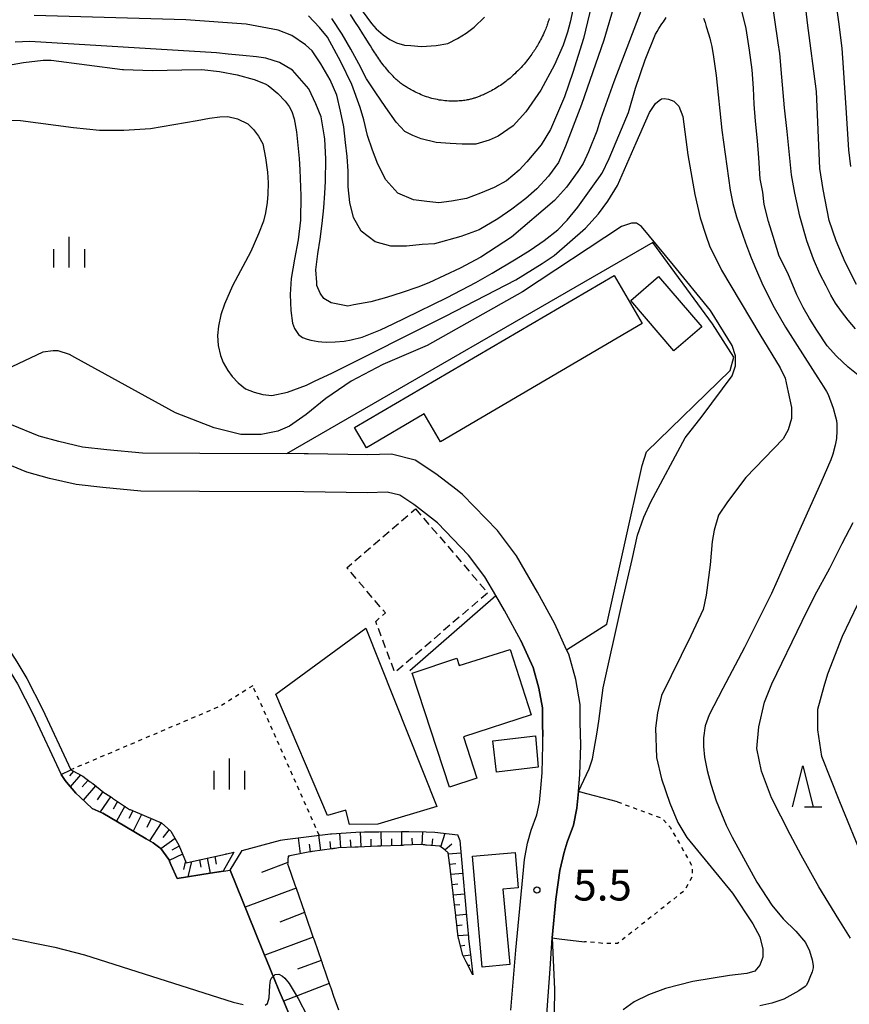
# Model space of a CAD drawing. Extents: x 0 to 2000, y 102000 to 103500.
# Drawn here: x 154 to 255, y 103193 to 103313 of the extents above; entities that cross this region are included whole.
import ezdxf
from ezdxf.enums import TextEntityAlignment as Align

# ---------------------------------------------------------------- set-up
doc = ezdxf.new("R2010")
doc.units = 0
doc.linetypes.add('300300', pattern=[1.5, 1, -0.5])
doc.linetypes.add('630100', pattern=[1, 0.5, -0.5])
for name, color, linetype in [('2101000', 7, 'Continuous'), ('2101001', 7, 'Continuous'), ('3001000', 4, 'Continuous'), ('3003000', 7, '300300'), ('5102000', 4, '510200'), ('6101110', 6, 'Continuous'), ('6101121', 6, 'Continuous'), ('6101990', 6, 'Continuous'), ('6110000', 1, '611000'), ('6130000', 3, '613000'), ('6301000', 3, '630100'), ('6332000', 3, 'Continuous'), ('6334000', 3, 'Continuous'), ('7101000', 2, 'Continuous'), ('7102000', 6, 'Continuous'), ('7102001', 8, 'Continuous'), ('7312000', 1, 'Continuous')]:
    doc.layers.add(name, color=color, linetype=linetype)
doc.styles.add('PlotAnnotation', font='MS Gothic.ttf')
doc.linetypes.add('510200', pattern='A,0,-0.375,[8,dmdr.shx,S=0.375,R=0,X=0,Y=0],-0.75,[8,dmdr.shx,S=0.375,R=180,X=0,Y=0],-0.375', length=1.5)
doc.linetypes.add('611000', pattern='A,1,[3,dmdr.shx,S=0.2,R=0,X=0,Y=0],1', length=2)
doc.linetypes.add('613000', pattern='A,1,-0.75,[1,dmdr.shx,S=0.15,R=0,X=0,Y=0],-0.75,1', length=3.5)

# ---------------------------------------------------------------- blocks, each defined once
blk = doc.blocks.new('633200')
at = {"layer": '6332000'}
for points in [[(-0.5, -1), (0, 1), (0.5, -1)], [(0.08, -1), (0.92, -1)]]:
    blk.add_lwpolyline(points, dxfattribs=at)
blk = doc.blocks.new('633400')
at = {"layer": '6334000'}
for points in [[(0, -0.75), (0, 0.75)], [(-0.75, -0.75), (-0.75, 0.15)], [(0.75, -0.75), (0.75, 0.15)]]:
    blk.add_lwpolyline(points, dxfattribs=at)
blk = doc.blocks.new('731200')
at = {"layer": '7312000'}
blk.add_circle((0, 0), 0.15, dxfattribs=at)

msp = doc.modelspace()

# ---------------------------------------------------------------- linework, layer by layer
at = {"layer": '2101000', "flags": 128}
for points in [[(206.94, 103255.59), (204.36, 103257.58), (201.83, 103259.24), (198.97, 103259.94), (196.05, 103259.88), (188.83, 103259.98), (188.34, 103259.99), (175.67, 103260.03), (168.73, 103260.07), (164.4, 103260.48), (161.45, 103260.82), (158.54, 103261.48), (156.15, 103262.15), (152.81, 103263.5)], [(201.99, 103253.59), (201.69, 103253.83), (199.96, 103254.96), (198.46, 103255.33), (196.06, 103255.28), (188.3, 103255.39), (175.65, 103255.43), (168.51, 103255.47), (163.92, 103255.9), (160.68, 103256.28), (157.41, 103257.02), (154.66, 103257.79), (150.92, 103259.31)], [(214.68, 103237.33), (212.69, 103240.97), (211.64, 103242.79)], [(217.65, 103189.2), (218.24, 103197.47), (218.48, 103201.23), (218.94, 103205.93), (219.42, 103209.4), (219.95, 103211.65), (220.31, 103212.86), (221.07, 103214.9), (221.48, 103216.99), (221.7, 103218.99), (221.85, 103221.06), (221.95, 103224.65), (221.89, 103227.41), (221.9, 103229.57), (221.36, 103232.61), (220.49, 103235.66), (220.24, 103236.2)], [(213.48, 103192.45), (214.07, 103199.75), (214.9, 103208.61), (215.11, 103210.76), (215.47, 103212.72), (215.94, 103214.32), (216.63, 103216.16), (216.93, 103217.69), (217.12, 103219.41), (217.25, 103221.29), (217.35, 103224.66), (217.33, 103225.69)]]:
    msp.add_lwpolyline(points, dxfattribs=at)
at = {"layer": '2101001', "flags": 128}
for points in [[(207.61, 103255.07), (206.94, 103255.59)], [(220.24, 103236.2), (218.8, 103239.38), (216.7, 103243.22), (214.15, 103247.62), (211.85, 103250.69), (207.61, 103255.07)], [(211.64, 103242.79), (210.31, 103245.08), (208.34, 103247.69), (204.54, 103251.63), (201.99, 103253.59)], [(217.33, 103225.69), (217.29, 103227.36), (217.3, 103229.17), (216.88, 103231.57), (216.16, 103234.06), (214.68, 103237.33)]]:
    msp.add_lwpolyline(points, dxfattribs=at)
at = {"layer": '3001000', "flags": 128}
for points in [[(229.42, 103275.8), (204.9, 103261.47), (202.94, 103264.84), (195.92, 103260.73), (194.48, 103263.2), (226.02, 103281.63), (229.42, 103275.8)], [(233.27, 103272.51), (228.03, 103278.63), (231.4, 103281.53), (236.65, 103275.41), (233.27, 103272.51)], [(195.83, 103238.85), (204.48, 103217.19), (197.32, 103215.06), (193.88, 103214.99), (193.42, 103216.73), (191.21, 103216.09), (184.93, 103230.84), (195.83, 103238.85)], [(215.95, 103228.32), (207.72, 103225.63), (209.35, 103220.64), (206.02, 103219.55), (201.49, 103233.39), (206.92, 103235.19), (207.2, 103234.29), (213.38, 103236.25), (215.95, 103228.32)], [(216.8, 103221.95), (211.73, 103221.35), (211.28, 103225.17), (216.46, 103225.77), (216.8, 103221.95)], [(213.98, 103211.62), (214.36, 103207.32), (212.51, 103207.15), (213.33, 103197.99), (209.99, 103197.69), (208.79, 103211.16), (213.98, 103211.62)]]:
    msp.add_lwpolyline(points, close=True, dxfattribs=at)
at = {"layer": '3003000', "flags": 128}
msp.add_lwpolyline([(201.89, 103253.33), (210.65, 103243.13), (199.38, 103233.45), (197.05, 103239.66), (198.24, 103240.68), (193.54, 103246.16), (201.89, 103253.33)], close=True, dxfattribs=at)
at = {"layer": '5102000', "flags": 128}
for points in [[(150.12, 103237.58), (150.63, 103236.75), (152.34, 103234.04), (153.55, 103232.09), (155.41, 103228.45), (158.82, 103221.09), (159.33, 103220.35)], [(159.33, 103220.35), (159.47, 103220.14), (160.63, 103218.79), (161.14, 103218.31)], [(161.14, 103218.31), (162.6, 103216.96), (163.68, 103216.47)], [(163.68, 103216.47), (163.9, 103216.38), (166.58, 103214.79)], [(166.58, 103214.79), (169.17, 103213.26)], [(169.17, 103213.26), (170.01, 103212.77), (170.84, 103212.15)], [(170.84, 103212.15), (170.93, 103212.08), (171.91, 103210.74), (172.18, 103210.14)], [(172.18, 103210.13), (172.95, 103208.44)], [(172.95, 103208.44), (176.93, 103209.08)], [(176.95, 103209.08), (179.37, 103209.47), (182.36, 103202.07), (183.55, 103199.13), (183.78, 103198.56), (184.74, 103196.2), (185.27, 103194.9), (185.95, 103193.31), (187.2, 103190.41), (188.42, 103187.57), (188.48, 103187.44), (189.74, 103184.78), (191.27, 103181.59), (193.49, 103176.93), (193.74, 103176.4), (194.77, 103174.59), (196.17, 103172.1), (197.64, 103169.51), (199.1, 103166.93), (199.29, 103167.02), (201.53, 103168.11), (201.83, 103168.26), (204.85, 103162.54), (210.08, 103152.73), (210.93, 103150.8), (211.39, 103147.85), (212.9, 103136.94), (213.93, 103132.33), (216.1, 103123.84), (216.94, 103120.6), (217.79, 103118.1), (218.04, 103117.36), (220.51, 103112.62), (220.91, 103111.81), (222.4, 103108.83)]]:
    msp.add_lwpolyline(points, dxfattribs=at)
at = {"layer": '6101110', "flags": 128}
for points in [[(160, 103221.64), (160.09, 103221.59), (160.18, 103221.54), (161.47, 103220.88), (162.35, 103220.19), (162.43, 103220.13), (162.51, 103220.07), (162.59, 103220.01), (162.67, 103219.96), (164.04, 103218.89), (164.74, 103218.43), (164.82, 103218.38), (164.91, 103218.32), (164.99, 103218.27), (165.07, 103218.21), (167.15, 103216.84), (167.22, 103216.81), (167.31, 103216.77), (167.41, 103216.73), (167.5, 103216.69), (167.59, 103216.65), (169.97, 103215.63), (170.06, 103215.59), (170.16, 103215.55), (170.25, 103215.51), (170.34, 103215.47), (171.01, 103215.19), (172.18, 103214.21), (173.12, 103212.48), (174.03, 103210.36), (174.19, 103210.4), (178.79, 103211.41), (178.89, 103211.43), (178.98, 103211.45), (179.83, 103211.64)], [(208.86, 103196.77), (208.05, 103198.32), (208, 103198.41), (207.95, 103198.5), (207.91, 103198.58), (207.86, 103198.67), (207.62, 103199.13), (207.19, 103200.86), (207.17, 103200.96), (207.14, 103201.06), (207.12, 103201.15), (207.1, 103201.25), (207.07, 103201.34), (206.81, 103203.56), (206.8, 103203.66), (206.79, 103203.76), (206.78, 103203.86), (206.77, 103203.96), (206.49, 103206.28), (206.48, 103206.38), (206.47, 103206.48), (206.46, 103206.57), (206.45, 103206.67), (206.18, 103209), (206.16, 103209.1), (206.15, 103209.2), (206.14, 103209.3), (206.13, 103209.4), (205.87, 103211.57), (205.74, 103211.67), (205.66, 103211.73), (205.58, 103211.79), (205.51, 103211.86), (205.43, 103211.92), (204.85, 103212.36), (203.22, 103212.5), (203.12, 103212.51), (203.02, 103212.52), (202.92, 103212.53), (202.82, 103212.53), (202.51, 103212.56), (200.46, 103212.48), (200.36, 103212.47), (200.26, 103212.47), (200.16, 103212.47), (200.06, 103212.46), (197.68, 103212.37), (197.58, 103212.36), (197.48, 103212.36), (197.38, 103212.35), (197.28, 103212.35), (194.9, 103212.25), (194.8, 103212.25), (194.7, 103212.24), (194.6, 103212.24), (194.5, 103212.24), (192.53, 103212.16), (192.12, 103212.1), (192.03, 103212.09), (191.93, 103212.07), (191.83, 103212.06), (191.73, 103212.05), (189.37, 103211.72), (189.27, 103211.71), (189.17, 103211.7), (189.07, 103211.68), (189.03, 103211.68), (186.62, 103211.18), (186.53, 103211.16), (186.43, 103211.14), (186.39, 103210.72), (186.37, 103210.43), (186.36, 103210.32), (186.35, 103210.21), (186.38, 103210.12), (186.42, 103210.02), (187.24, 103207.66), (187.27, 103207.57), (187.3, 103207.47), (187.34, 103207.38), (187.37, 103207.29), (188.38, 103204.37), (188.42, 103204.28), (188.45, 103204.19), (188.48, 103204.09), (188.51, 103204), (189.42, 103201.38), (189.46, 103201.29), (189.49, 103201.2), (189.52, 103201.1), (189.56, 103201.01), (190.46, 103198.41), (190.49, 103198.31), (190.53, 103198.22), (190.56, 103198.13), (190.59, 103198.03), (191.49, 103195.45), (191.52, 103195.36), (191.56, 103195.26), (191.59, 103195.17), (191.62, 103195.07)], [(191.62, 103195.07), (191.94, 103194.15), (192.52, 103192.51)]]:
    msp.add_lwpolyline(points, dxfattribs=at)
at = {"layer": '6101121', "flags": 128}
for points in [[(178.51, 103209.33), (176.95, 103209.08), (176.93, 103209.08), (172.95, 103208.44), (172.18, 103210.14), (171.91, 103210.74), (170.93, 103212.08), (170.84, 103212.15), (170.01, 103212.77), (169.17, 103213.26), (166.58, 103214.79), (163.9, 103216.38), (163.68, 103216.47), (162.6, 103216.96), (161.14, 103218.31), (160.63, 103218.79), (159.47, 103220.14), (159.33, 103220.35), (158.82, 103221.09), (160, 103221.64)], [(187.2, 103190.41), (185.95, 103193.31), (185.27, 103194.9), (184.74, 103196.2), (183.78, 103198.56), (183.55, 103199.13), (182.36, 103202.07), (179.37, 103209.47), (180.81, 103211.86), (185.5, 103213.11), (185.72, 103213.14), (186.01, 103213.17), (188.92, 103213.54), (191.57, 103213.87), (191.68, 103213.88), (194.63, 103214.06), (195.68, 103214.12), (197.41, 103214.13), (200.19, 103214.16), (201.07, 103214.17), (203.16, 103214.11)], [(203.16, 103214.11), (204.24, 103214.08), (207.01, 103213.74), (207.04, 103213.67), (207.27, 103213.07), (207.6, 103209.37), (207.84, 103206.64), (208.08, 103203.91), (208.31, 103201.34), (208.33, 103201.15), (208.61, 103198.84), (208.86, 103196.77)], [(179.83, 103211.64), (178.51, 103209.33)]]:
    msp.add_lwpolyline(points, dxfattribs=at)
at = {"layer": '6101990', "flags": 128}
for points in [[(160.33, 103221.46), (159.84, 103220.89)], [(161.17, 103221.03), (159.95, 103219.58)], [(162.11, 103220.38), (161.4, 103219.56)], [(163.02, 103219.69), (161.53, 103217.95)], [(163.9, 103219), (163.23, 103218)], [(164.83, 103218.37), (163.57, 103216.52)], [(165.7, 103217.8), (165.14, 103216.88)], [(166.57, 103217.22), (165.57, 103215.39)], [(167.55, 103216.67), (167.05, 103215.74)], [(168.59, 103216.22), (167.57, 103214.21)], [(169.78, 103215.71), (169.23, 103214.63)], [(170.97, 103215.21), (169.58, 103213.02)], [(172.67, 103213.31), (170.96, 103212.04)], [(171.97, 103214.38), (171.18, 103213.44)], [(187.91, 103211.45), (187.66, 103213.38)], [(190.37, 103211.86), (190.14, 103213.69)], [(192.8, 103212.17), (192.69, 103213.94)], [(195.29, 103212.27), (195.19, 103214.09)], [(196.51, 103212.32), (196.49, 103213.22)], [(197.75, 103212.37), (197.73, 103214.13)], [(199, 103212.42), (198.99, 103213.28)], [(200.24, 103212.47), (200.23, 103214.16)], [(201.5, 103212.52), (201.49, 103213.34)], [(202.71, 103212.54), (202.76, 103214.12)], [(203.92, 103212.44), (203.98, 103213.26)], [(204.97, 103212.27), (205.47, 103213.93)], [(173.17, 103212.37), (172.3, 103211.88)], [(189.14, 103211.69), (189.02, 103212.62)], [(191.61, 103212.03), (191.5, 103212.94)], [(194.05, 103212.22), (193.99, 103213.12)], [(205.43, 103211.92), (206.29, 103212.66)], [(173.59, 103211.39), (171.96, 103210.63)], [(176.57, 103210.92), (176.92, 103209.08)], [(177.49, 103211.12), (177.67, 103210.17)], [(205.89, 103211.44), (207.4, 103211.58)], [(173.94, 103210.57), (173.68, 103209.54)], [(174.69, 103210.51), (174.21, 103208.64)], [(175.63, 103210.72), (175.8, 103209.82)], [(186.37, 103210.39), (183.17, 103209.19)], [(206.03, 103210.2), (206.77, 103210.27)], [(206.18, 103208.96), (207.62, 103209.09)], [(187.38, 103207.27), (181.2, 103204.95)], [(206.33, 103207.72), (207.03, 103207.78)], [(206.47, 103206.48), (207.84, 103206.6)], [(206.62, 103205.24), (207.28, 103205.3)], [(188.41, 103204.3), (185.39, 103203.16)], [(206.77, 103204), (208.06, 103204.11)], [(206.9, 103202.75), (207.54, 103202.81)], [(189.44, 103201.33), (183.56, 103199.12)], [(207.05, 103201.51), (208.28, 103201.62)], [(207.34, 103200.27), (207.88, 103200.34)], [(207.66, 103199.05), (208.57, 103199.18)], [(190.42, 103198.51), (187.55, 103197.43)], [(208.26, 103197.91), (208.49, 103197.94)], [(191.4, 103195.7), (185.84, 103193.57)]]:
    msp.add_lwpolyline(points, dxfattribs=at)
at = {"layer": '6110000', "flags": 128}
for points in [[(145.08, 103259.03), (144.89, 103256.69), (144.92, 103255.27), (145.1, 103253.16), (145.76, 103249.9), (146.53, 103246.91), (147.56, 103244.4), (149.21, 103241.5), (151.73, 103237.44), (153.44, 103234.73), (154.68, 103232.73), (156.58, 103229.02), (160, 103221.64)], [(226.43, 103217.75), (222.69, 103218.73), (221.7, 103218.99), (221.48, 103216.99), (221.07, 103214.9), (220.31, 103212.86), (219.95, 103211.65), (219.42, 103209.4), (218.94, 103205.93), (218.48, 103201.23), (219.32, 103201.13), (222.41, 103200.77)]]:
    msp.add_lwpolyline(points, dxfattribs=at)
at = {"layer": '6130000', "flags": 128}
for points in [[(230.73, 103285.65), (186.2, 103260)], [(220.24, 103236.2), (225.11, 103239.33), (229.41, 103258.57), (229.93, 103260.26), (240.1, 103270.12), (240.54, 103271.72), (237.97, 103275.79), (230.73, 103285.65)], [(220.24, 103236.2), (218.8, 103239.38), (216.7, 103243.22), (214.15, 103247.62), (211.85, 103250.69), (207.61, 103255.07), (206.94, 103255.59)], [(201.21, 103233.71), (211.64, 103242.79), (210.31, 103245.08), (208.34, 103247.69), (204.54, 103251.63), (201.99, 103253.59)], [(214.68, 103237.33), (216.16, 103234.06), (216.88, 103231.57), (217.3, 103229.17), (217.29, 103227.36), (217.33, 103225.69)]]:
    msp.add_lwpolyline(points, dxfattribs=at)
at = {"layer": '6301000', "flags": 128}
for points in [[(182.11, 103231.85), (178.27, 103229.4), (160, 103221.64)], [(190.2, 103213.7), (182.11, 103231.85)], [(226.43, 103217.75), (231.82, 103215.75), (232.84, 103214.63), (235.47, 103209.95), (235.48, 103208.69), (234.59, 103207.01), (226.44, 103200.56), (224.95, 103200.54), (223.65, 103200.66), (222.41, 103200.77)]]:
    msp.add_lwpolyline(points, dxfattribs=at)
at = {"layer": '7101000', "flags": 128}
for points in [[(152.9, 103307.28), (154.28, 103307.52), (156.65, 103307.8), (157.64, 103307.77), (166.28, 103306.67), (166.4, 103306.66), (169.95, 103306.54), (173.5, 103306.63), (175.91, 103306.64), (178.07, 103306.43), (180.2, 103306.02), (182.28, 103305.42), (183.62, 103304.92), (183.97, 103304.73), (184.44, 103304.36), (185.14, 103303.73), (186.03, 103302.8), (186.52, 103302.18), (186.86, 103301.55), (187.15, 103300.66), (187.44, 103299.09), (187.75, 103295.85), (187.83, 103294.49), (187.95, 103291.3), (187.9, 103288.37), (187.63, 103285.99), (187.17, 103283.64), (186.76, 103281.28), (186.64, 103279.33), (186.73, 103277.38), (186.95, 103275.86), (187.18, 103275.22), (187.67, 103274.48), (188.16, 103274.13), (188.71, 103273.92), (189.18, 103273.8), (190.06, 103273.64), (190.52, 103273.59), (191.08, 103273.57), (192.12, 103273.6), (193.23, 103273.69), (194.08, 103273.82), (195.41, 103274.18), (197.63, 103275.07), (199.15, 103275.78), (200.58, 103276.45), (205.74, 103278.98), (209.21, 103280.79), (211.2, 103281.91), (214.13, 103283.66), (215.8, 103284.72), (217.53, 103285.9), (219.16, 103287.2), (220.32, 103288.37), (221.59, 103289.94), (223.64, 103292.76), (224.36, 103293.8), (224.52, 103294.04), (224.54, 103294.08), (225.39, 103295.83), (227.74, 103301.44), (228.62, 103304.38), (229.79, 103307.81), (231.03, 103310.94), (231.11, 103311.07), (231.22, 103311.25), (231.46, 103311.63), (231.82, 103312.2), (231.99, 103312.45), (232.35, 103312.95)], [(200.27, 103304.86), (200.18, 103304.92), (200.08, 103304.99), (199.99, 103305.07), (199.89, 103305.15), (199.78, 103305.24), (199.67, 103305.34), (199.55, 103305.45), (199.43, 103305.57), (199.29, 103305.7), (199.15, 103305.85), (199, 103306), (198.85, 103306.17), (198.69, 103306.34), (198.54, 103306.52), (198.39, 103306.7), (198.24, 103306.88), (198.09, 103307.06), (197.95, 103307.24), (197.81, 103307.42), (197.68, 103307.6), (197.55, 103307.78), (197.43, 103307.96), (197.31, 103308.14), (197.19, 103308.32), (197.07, 103308.5), (196.94, 103308.69), (196.8, 103308.92), (196.63, 103309.18), (196.42, 103309.51), (196.17, 103309.91), (195.86, 103310.4), (195.49, 103310.99), (195.04, 103311.7), (194.53, 103312.49), (193.99, 103313.34)], [(218.11, 103312.83), (218.06, 103312.66), (218.01, 103312.5), (217.97, 103312.35), (217.92, 103312.2), (217.87, 103312.06), (217.82, 103311.91), (217.76, 103311.76), (217.7, 103311.6), (217.63, 103311.43), (217.56, 103311.25), (217.47, 103311.06), (217.38, 103310.87), (217.28, 103310.67), (217.18, 103310.47), (217.08, 103310.27), (216.98, 103310.08), (216.88, 103309.9), (216.78, 103309.72), (216.69, 103309.56), (216.6, 103309.4), (216.5, 103309.25)], [(236.87, 103312.89), (237.06, 103312.34), (237.21, 103311.88), (237.49, 103310.98), (237.63, 103310.47), (237.73, 103310.08), (237.88, 103309.43)], [(216.5, 103309.25), (216.41, 103309.1), (216.31, 103308.95), (216.22, 103308.81), (216.11, 103308.66), (216.01, 103308.5), (215.9, 103308.35), (215.78, 103308.18), (215.65, 103308.02), (215.52, 103307.85), (215.38, 103307.67), (215.23, 103307.49), (215.07, 103307.3), (214.89, 103307.11), (214.71, 103306.91), (214.52, 103306.71), (214.33, 103306.51), (214.13, 103306.32), (213.93, 103306.13), (213.74, 103305.95), (213.56, 103305.78), (213.38, 103305.62), (213.2, 103305.48), (213.03, 103305.34), (212.87, 103305.21), (212.7, 103305.08), (212.54, 103304.96), (212.37, 103304.85), (212.2, 103304.73), (212.02, 103304.62), (211.84, 103304.5), (211.66, 103304.39), (211.47, 103304.28), (211.29, 103304.18), (211.11, 103304.08), (210.93, 103303.98), (210.76, 103303.89), (210.59, 103303.81), (210.43, 103303.73), (210.28, 103303.66), (210.14, 103303.59), (210, 103303.53), (209.87, 103303.48), (209.74, 103303.43), (209.62, 103303.38), (209.51, 103303.34), (209.4, 103303.3), (209.29, 103303.26), (209.19, 103303.23), (209.09, 103303.19), (208.98, 103303.16), (208.88, 103303.13), (208.77, 103303.1), (208.66, 103303.07), (208.55, 103303.04), (208.43, 103303.01), (208.31, 103302.98), (208.17, 103302.96), (208.03, 103302.93), (207.88, 103302.9), (207.73, 103302.88), (207.56, 103302.86), (207.38, 103302.84), (207.19, 103302.83), (206.99, 103302.82), (206.79, 103302.81), (206.58, 103302.8), (206.36, 103302.8), (206.14, 103302.81), (205.92, 103302.82), (205.69, 103302.84), (205.46, 103302.86), (205.23, 103302.88), (205, 103302.92), (204.77, 103302.95), (204.54, 103303), (204.31, 103303.04), (204.08, 103303.1), (203.86, 103303.15), (203.64, 103303.22), (203.42, 103303.28), (203.2, 103303.35), (202.99, 103303.43), (202.78, 103303.51), (202.57, 103303.59), (202.37, 103303.68), (202.17, 103303.77), (201.98, 103303.86), (201.79, 103303.95), (201.61, 103304.05), (201.45, 103304.13), (201.29, 103304.22), (201.14, 103304.31), (201, 103304.38), (200.88, 103304.46), (200.76, 103304.53), (200.66, 103304.6), (200.55, 103304.66), (200.46, 103304.73), (200.36, 103304.79), (200.27, 103304.86)], [(237.88, 103309.43), (237.93, 103309.15), (238.05, 103308.49), (238.4, 103305.93), (239.11, 103299.28), (240.09, 103291.99), (240.41, 103290.39), (240.88, 103288.75), (241.98, 103285.6), (242.46, 103284.31), (242.66, 103283.8), (243.18, 103282.52), (244.09, 103280.49), (245.46, 103277.75), (246.84, 103275.37), (248.25, 103273.13), (250.75, 103269.23), (251.5, 103268.09), (251.82, 103267.58), (252.01, 103267.21), (252.6, 103265.54), (252.92, 103264.49), (253.03, 103264.05), (253.08, 103263.59), (253.08, 103262.77), (253.01, 103261.84), (252.88, 103261.05), (252.59, 103259.96), (252.34, 103259.28), (251.11, 103256.49), (248.37, 103250.35), (245.82, 103244.59), (245.13, 103243.04), (244.98, 103242.73), (241.83, 103236.48), (239.22, 103231.51), (237.57, 103228.32), (237.08, 103226.97), (236.86, 103225.53), (236.86, 103224.45), (237, 103223.19), (237.31, 103221.54), (237.74, 103219.91), (238.42, 103217.88), (239.64, 103214.93), (240.36, 103213.46), (243.34, 103208), (245.17, 103205.2), (246.56, 103203.56), (248.1, 103202.05), (249.25, 103200.67), (249.75, 103199.67), (250.07, 103198.59), (250.18, 103197.87), (250.17, 103197.61), (250.05, 103197.12), (249.8, 103196.42), (249.53, 103195.8), (249.33, 103195.45), (249.22, 103195.34), (248.45, 103194.8), (246.61, 103193.8), (245.18, 103193.3), (243.7, 103192.99)]]:
    msp.add_lwpolyline(points, dxfattribs=at)
at = {"layer": '7102000', "flags": 128}
for points in [[(250.24, 103283.63), (249.41, 103285.86), (248.58, 103288.85), (247.95, 103291.65), (247.57, 103293.88), (247.05, 103299.14), (246.72, 103302.02), (246.39, 103305.72), (246.15, 103308.59), (245.94, 103309.89), (243.79, 103324.73)], [(255.47, 103280.57), (254.06, 103283.25), (252.98, 103285.86), (252.15, 103288.34), (251.41, 103292.07), (251, 103294.62), (250.59, 103303.99), (249.5, 103312.31), (248.01, 103325.52)], [(254.78, 103294.86), (254.54, 103296.92), (254.21, 103302.02), (253.88, 103306.87), (253.7, 103309.23), (253.3, 103312.42), (251.86, 103322.7)], [(224.19, 103318.38), (222.3, 103310.4), (220.98, 103306.29), (219.99, 103303.33), (218.27, 103299.39), (217.13, 103297.49), (215.39, 103295.44), (214.48, 103294.45), (212.92, 103293.14), (211.44, 103292.32), (209.79, 103291.66), (208.07, 103291), (206.26, 103290.67), (204.71, 103290.46), (203.24, 103290.61), (201.65, 103290.82), (199.74, 103291.66), (198.26, 103293.25), (197.31, 103295.16), (196.67, 103296.85), (196.04, 103298.65), (195.62, 103300.55), (195.18, 103302.04), (194.16, 103304.82), (192.81, 103307.59), (192.02, 103309.1), (191.21, 103310.59), (190.24, 103311.75), (188.9, 103313.18)], [(229.8, 103315.14), (225.98, 103305.14), (224.35, 103300.62), (223.9, 103299.17), (222.9, 103296.65), (222.24, 103295.24), (221.62, 103294.26), (220.21, 103292.38), (218.76, 103290.75), (213.54, 103286.28), (209.8, 103283.89), (207.32, 103282.52), (203.51, 103280.75), (202.18, 103280.23), (200.27, 103279.6), (198.37, 103278.96), (196.46, 103278.43), (194.41, 103278.09), (193.67, 103277.93), (192.65, 103278.12), (191.62, 103278.34), (190.75, 103278.86), (190.3, 103279.49), (189.9, 103280.45), (189.89, 103280.81), (189.79, 103282.35), (190.01, 103284.26), (190.32, 103286.05), (190.54, 103287.96), (190.75, 103289.86), (190.85, 103291.66), (190.93, 103293.05), (191.01, 103295.81), (190.86, 103298.2), (190.84, 103298.47), (190.43, 103300.91), (189.76, 103302.48), (188.92, 103304.3), (186.93, 103306.59), (185.37, 103307.52), (183.72, 103308.02), (182.57, 103308.18), (180.92, 103308.35), (179.12, 103308.51), (177.7, 103308.66), (155.03, 103310.04), (153.25, 103309.96)], [(221.37, 103315.64), (220.67, 103312.4), (220.36, 103311.17), (219.81, 103309.61), (218.76, 103307.2), (217.11, 103304.15), (215.3, 103301.52), (213.74, 103299.8), (211.93, 103298.56), (210.84, 103298.09), (209.22, 103297.58), (207.57, 103297.58), (206.09, 103297.66), (204.41, 103297.79), (202.56, 103298.23), (201.54, 103298.65), (200.58, 103299.14), (199.53, 103300.24), (198.26, 103302.04), (196.99, 103303.94), (195.93, 103305.53), (194.98, 103307.33), (194.03, 103309.13), (192.97, 103310.93), (191.7, 103312.83)], [(226.08, 103314.76), (224.75, 103310.2), (222.06, 103302.42), (220.12, 103297.34), (219.25, 103295.36), (218.02, 103293.71), (216.62, 103292.15), (215.3, 103291), (213.58, 103289.68), (211.89, 103288.52), (209.62, 103287.19), (207.37, 103286.37), (204.18, 103285.51), (202.71, 103285.42), (200.8, 103285.21), (198.9, 103285.21), (196.99, 103285.74), (195.3, 103287.01), (194.35, 103288.7), (193.92, 103290.5), (193.71, 103292.4), (193.71, 103294.31), (193.6, 103296.11), (193.39, 103297.8), (193.18, 103299.71), (192.76, 103301.61), (192.33, 103303.52), (191.53, 103305.39), (190.38, 103307.36), (189.31, 103308.92), (188.53, 103309.66), (186.86, 103310.77), (185.2, 103311.44), (181.31, 103312.15), (173.98, 103312.68), (155.55, 103313.2)], [(195.41, 103313.78), (196.52, 103312.24), (197.11, 103311.6), (197.97, 103310.85), (198.77, 103310.31), (199.58, 103309.88), (200.54, 103309.62), (201.31, 103309.55), (202.63, 103309.45), (204.4, 103309.56), (205.8, 103309.83), (206.98, 103310.42), (208.05, 103311.06), (209.02, 103311.81), (210.25, 103312.99)], [(245.34, 103286.37), (244.76, 103288.22), (244.25, 103290.25), (244.06, 103291.78), (243.76, 103293.38), (243.6, 103295.93), (243.43, 103297.99), (243.19, 103300.37), (243.02, 103302.43), (242.94, 103304.4), (242.78, 103306.62), (242.45, 103309), (242.03, 103311.64), (241.38, 103314.43)], [(152.02, 103300.49), (153.91, 103300.46), (160.32, 103299.6), (163.48, 103299.27), (166.46, 103299.29), (169.68, 103299.48), (175.35, 103300.46), (176.85, 103300.74), (178.1, 103300.89), (179.09, 103300.93), (180.25, 103300.66), (181.5, 103300.04), (182.22, 103299.38), (182.83, 103298.57), (183.34, 103297.61), (183.68, 103295.95), (183.9, 103294.18), (183.97, 103292.91), (183.95, 103291.52), (183.86, 103290.51), (183.65, 103289.26), (183.42, 103288.26), (182.82, 103286.69), (181.86, 103284.54), (179.66, 103280.4), (178.67, 103278.18), (178.25, 103276.86), (177.97, 103275.49), (177.81, 103274.36), (177.92, 103273.16), (178.21, 103271.93), (178.53, 103271.1), (179.08, 103270.12), (179.61, 103269.37), (180.33, 103268.63), (181.25, 103267.89), (182.29, 103267.49), (183.35, 103267.21), (184.41, 103267.08), (186.33, 103267.5), (188.65, 103268.33), (189.71, 103268.84), (191.73, 103269.81), (205.53, 103276.7), (214.09, 103281.14), (217.27, 103283.11), (218.71, 103284.09), (222.53, 103287.41), (224.13, 103289.14), (225.25, 103290.67), (226.41, 103292.57), (228.69, 103297.76), (230.29, 103301.45), (231.03, 103302.51), (231.5, 103302.91), (231.77, 103303.09), (232.09, 103303.14), (232.63, 103303.05), (233.25, 103302.8), (233.86, 103302.19), (234.36, 103300.96), (234.97, 103296.28), (235.83, 103291.48), (236.45, 103288.64)], [(236.45, 103288.64), (237.19, 103286.43), (237.61, 103285.23), (239.06, 103282.28), (243.72, 103274.49), (246.18, 103270.42), (246.8, 103269.19), (247.17, 103267.47), (247.54, 103265.62), (247.54, 103264.27), (247.17, 103262.91), (246.55, 103261.8), (241.99, 103257.13), (239.78, 103254.17), (238.67, 103252.57), (238.18, 103250.72), (237.93, 103249.37), (237.68, 103246.54), (237.19, 103242.84), (236.82, 103241.12), (235.34, 103237.92), (231.77, 103230.65), (231.28, 103228.56), (231.03, 103226.71), (231.15, 103223.14), (231.77, 103220.56), (232.76, 103217.6), (233.74, 103215.26), (234.85, 103213.42), (240.39, 103206.65), (242.86, 103202.96), (243.72, 103201.36), (244.09, 103199.88), (244.09, 103198.9), (243.72, 103197.91), (243.1, 103197.18), (242.12, 103196.93), (240.02, 103196.68), (235.59, 103195.94), (232.26, 103195.08), (230.17, 103194.34), (228.44, 103193.48), (227.09, 103192.5)], [(221.7, 103218.99), (222.96, 103221.75), (223.38, 103222.97), (223.58, 103224.14), (223.89, 103225.98), (224.17, 103227.56), (224.67, 103231.61), (226.91, 103241.58), (228.19, 103247.18), (228.85, 103250.11), (229.63, 103252.32), (230.48, 103254.18), (234.65, 103261.94), (236.69, 103264.59), (240.35, 103269.47), (240.76, 103270.69), (240.76, 103271.91), (240.35, 103273.14), (237.71, 103277.41), (233.23, 103282.91), (229.35, 103287.59), (228.74, 103288), (228.13, 103288), (226.91, 103287.59), (214.89, 103279.65), (203.28, 103273.14), (197.9, 103270.86), (194.06, 103268.82), (191, 103266.73), (188.62, 103264.79), (186.58, 103263.36), (185.15, 103262.75), (183.12, 103262.35), (180.67, 103262.35), (177.41, 103263.16), (172.73, 103264.99), (160.5, 103271.71), (159.87, 103272.07), (158.48, 103272.52), (157.86, 103272.52), (156.63, 103272.32), (151.34, 103269.88)], [(262.34, 103265.63), (261.96, 103266.6), (261.06, 103267.28), (259.94, 103267.73), (258.88, 103268.18), (257.31, 103268.78), (255.65, 103269.53), (254.45, 103270.51), (253.03, 103271.86), (251.9, 103273.12), (250.62, 103275.01), (249.73, 103276.43), (248.97, 103277.77), (248.22, 103279.29), (247.12, 103281.91), (246.07, 103284.01), (245.34, 103286.37)], [(251.01, 103281.85), (250.24, 103283.63)], [(255.35, 103275.16), (254.45, 103276.22), (253.63, 103277.27), (252.92, 103278.28), (252.34, 103279.24), (251.77, 103280.38), (251.01, 103281.85)], [(254.73, 103201.21), (253.29, 103203.48), (250.89, 103207.43), (248.73, 103211.27), (247.41, 103213.79), (245.13, 103218.22), (243.93, 103221.46), (243.33, 103224.22), (243.57, 103226.85), (244.29, 103229.85), (245.18, 103232.08), (248.85, 103239.68), (250.41, 103242.8), (252.2, 103246.11), (253.7, 103249.11), (255.05, 103251.66)], [(256.4, 103210.55), (253.41, 103217.74), (251.25, 103223.26), (250.77, 103226.49), (250.77, 103229.01), (251.53, 103231.81), (251.99, 103233.29), (253.76, 103237.86), (256.56, 103243.7)], [(152.02, 103201.34), (158.07, 103200.09), (161.67, 103199.16), (179.72, 103193.45), (180.96, 103193.16)], [(218.48, 103201.23), (218.76, 103194.97), (218.56, 103180.93), (218.97, 103164.84), (219.58, 103157.51), (219.93, 103152.91), (220.21, 103150.12), (223.04, 103134.31), (225.69, 103122.5), (226.91, 103118.02), (228.54, 103113.54), (234.04, 103101.33), (235.26, 103098.27), (236.28, 103095.02), (238.52, 103086.87), (239.54, 103084.43), (240.97, 103081.78), (242.8, 103078.93), (244.84, 103076.29), (247.48, 103073.44), (268.47, 103055.52), (270.35, 103053.74)], [(183.61, 103193.06), (183.91, 103193.29), (184.1, 103193.95), (184.17, 103195.47), (184.28, 103196.09), (184.42, 103196.41), (184.59, 103196.56)]]:
    msp.add_lwpolyline(points, dxfattribs=at)
at = {"layer": '7102001', "flags": 128}
for points in [[(221.7, 103218.99), (221.48, 103216.99), (221.07, 103214.9), (220.31, 103212.86), (219.95, 103211.65), (219.42, 103209.4), (218.94, 103205.93), (218.48, 103201.23)], [(184.59, 103196.56), (184.85, 103196.79), (185.28, 103196.82), (185.73, 103196.6), (186, 103196.34), (186.52, 103195.68), (187.62, 103193.88), (189.82, 103189.68), (191.14, 103186.96), (193.24, 103182.35), (199.01, 103168.56)]]:
    msp.add_lwpolyline(points, dxfattribs=at)

# ---------------------------------------------------------------- block references
at = {"layer": '6332000', "xscale": 2.5, "yscale": 2.5, "zscale": 2.5}
msp.add_blockref('633200', (248.93, 103219.63), dxfattribs=at)
at = {"layer": '6334000', "xscale": 2.5, "yscale": 2.5, "zscale": 2.5}
for p in [(159.83, 103284.48), (179.28, 103221.12)]:
    msp.add_blockref('633400', p, dxfattribs=at)
at = {"layer": '7312000', "xscale": 2.5, "yscale": 2.5, "zscale": 2.5}
msp.add_blockref('731200', (216.63, 103207.05, 5.5), dxfattribs=at)

# ---------------------------------------------------------------- texts
at = {"layer": '7312000', "style": 'PlotAnnotation'}
msp.add_text('5.5', height=3.75, dxfattribs=at).set_placement((224.61, 103207.16), align=Align.MIDDLE)

doc.saveas('drawing.dxf')
